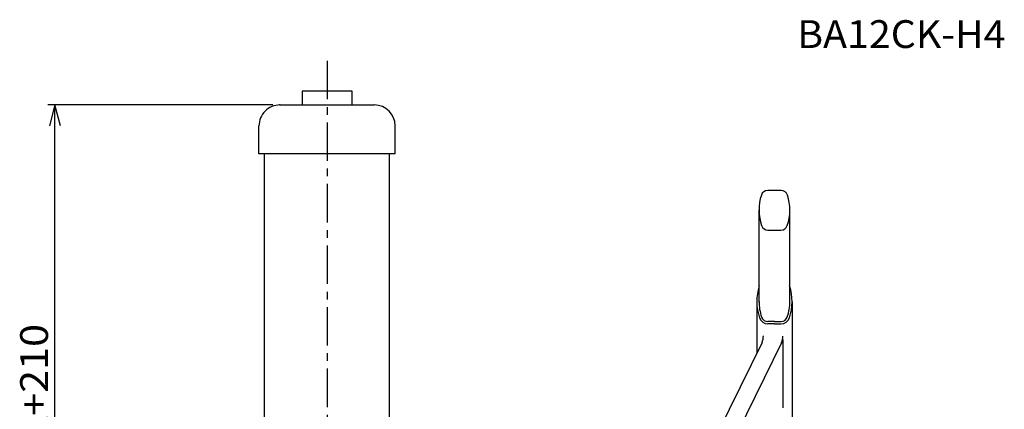
# Model space of a CAD drawing. Extents: x 5911 to 7239, y -5059 to -3885.
# Drawn here: x 5911 to 6619, y -4165 to -3885 of the extents above; entities that cross this region are included whole.
import ezdxf

# ---------------------------------------------------------------- set-up
doc = ezdxf.new("R2010")
doc.units = 0
doc.header["$LTSCALE"] = 22.133081
doc.linetypes.add('CENTER', pattern=[2, 1.25, -0.25, 0.25, -0.25])
doc.layers.add('001', color=7, linetype='CONTINUOUS')
doc.layers.add('002', color=7, linetype='CONTINUOUS')
doc.styles.get("Standard").update_dxf_attribs({"font": 'TXT', "bigfont": 'BIGFONT'})
doc.dimstyles.get("Standard").update_dxf_attribs({"dimtxt": 2.5, "dimasz": 2.5, "dimexe": 1.25, "dimexo": 0.625, "dimtad": 1, "dimcen": 2.5, "dimazin": 3, "dimtfac": 1, "dimtmove": 0, "dimatfit": 3})

# ---------------------------------------------------------------- blocks, each defined once
blk = doc.blocks.new('ARROW')
at = {"color": 0, "linetype": 'CONTINUOUS'}
blk.add_lwpolyline([(15, 4.019238), (0, 0), (15, -4.019238)], dxfattribs=at)
blk = doc.blocks.new('*D1')
at = {"layer": '001'}
for p, q in [((6092.814995, -3946.250176), (5931.072613, -3946.250176)), ((5936.072613, -4331.257876), (5936.072613, -3946.250176)), ((5987.463888, -4331.257876), (5931.072613, -4331.257876))]:
    blk.add_line(p, q, dxfattribs=at)
for p in [(5936.072613, -3946.250176), (6097.814995, -3946.250176), (5992.463888, -4331.257876)]:
    blk.add_point(p, dxfattribs=at)
at = {"layer": '001', "color": 7, "linetype": 'BYBLOCK'}
for p, rotation in [((5936.072613, -3946.250176), 270), ((5936.072613, -4331.257876), 90)]:
    blk.add_blockref('ARROW', p, dxfattribs=dict(at, rotation=rotation))
at = {"layer": '001', "width": 1.090909}
blk.add_text('St+210', height=20, rotation=90.000003, dxfattribs=at).set_placement((5931.072616, -4198.754026))

msp = doc.modelspace()

# ---------------------------------------------------------------- linework, layer by layer
at = {"layer": '001', "linetype": 'CENTER'}
msp.add_line((6131.815675, -3914.499854), (6131.815675, -4651.086336), dxfattribs=at)
at = {"layer": '001'}
for p, q in [((6113.815315, -3936.249976), (6113.815315, -3946.250176)), ((6149.816035, -3936.249976), (6113.815315, -3936.249976)), ((6149.816035, -3946.250176), (6149.816035, -3936.249976)), ((6097.814995, -3946.250176), (6165.816355, -3946.250176)), ((6082.814695, -3981.250876), (6082.814695, -3961.250476)), ((6180.816655, -3981.250876), (6180.816655, -3961.250476)), ((6180.816655, -3981.250876), (6082.814695, -3981.250876)), ((6086.814775, -4176.254776), (6086.814775, -3981.250876)), ((6176.816575, -4176.254776), (6176.816575, -3981.250876)), ((6458.462929, -4007.655976), (6448.77602, -4007.655976)), ((6442.519475, -4088.117273), (6442.519475, -4021.705976)), ((6464.719475, -4088.630854), (6464.719475, -4021.705976)), ((6448.925265, -4036.205976), (6458.313685, -4036.205976)), ((6440.921314, -4087.861057), (6440.921314, -4124.743679)), ((6466.317635, -4087.861057), (6466.317635, -4170.494682)), ((6453.619475, -4101.994639), (6448.925265, -4101.994639)), ((6453.619475, -4103.594639), (6448.925265, -4103.594639)), ((6453.619475, -4101.994639), (6458.313685, -4101.994639)), ((6453.619475, -4103.594639), (6458.313685, -4103.594639)), ((6444.71556, -4117.01791), (6398.630212, -4210.855976)), ((6458.681306, -4117.164063), (6426.649475, -4182.386638)), ((6459.75667, -4114.974428), (6459.75667, -4164.026697))]:
    msp.add_line(p, q, dxfattribs=at)
for centre, radius, start, end in [((6097.814995, -3961.250476), 15.0003, 90, 180.000118), ((6165.816355, -3961.250476), 15.0003, 0, 90), ((6448.77602, -4012.455976), 4.8, 90, 162.102869), ((6458.462929, -4012.455976), 4.8, 17.897131, 90), ((6477.419475, -4021.705976), 34.9, 162.102869, 198.799603), ((6429.819475, -4021.705976), 34.9, 341.200397, 17.897131), ((6448.925265, -4031.405976), 4.8, 198.799603, 270), ((6458.313685, -4031.405976), 4.8, 270, 341.200397), ((6477.419475, -4087.494639), 36.5, 162.102869, 198.799603), ((6429.819475, -4087.494639), 36.5, 341.200397, 17.897131), ((6477.419475, -4087.494639), 34.9, 180, 198.799603), ((6429.819475, -4087.494639), 34.9, 341.200397, 0), ((6448.925265, -4097.194639), 6.4, 198.799603, 270), ((6448.925265, -4097.194639), 4.8, 198.799603, 270), ((6458.313685, -4097.194639), 4.8, 270, 341.200397), ((6458.313685, -4097.194639), 6.4, 270, 341.200397), ((6432.946539, -4112.245056), 12.7, 337.925291, 0), ((6446.896316, -4112.423723), 12.7, 337.925291, 0)]:
    msp.add_arc(centre, radius, start, end, dxfattribs=at)

# ---------------------------------------------------------------- texts
at = {"layer": '002', "width": 1.038461}
msp.add_text('BA12CK-H4', height=20, dxfattribs=at).set_placement((6469.978751, -3905.274652))

# ---------------------------------------------------------------- dimensions: what is measured, and where the dimension line sits
at = {"layer": '001'}
dim = msp.add_linear_dim(base=(5936.072613, -3946.250176), p1=(5992.463888, -4331.257876), p2=(6097.814995, -3946.250176), angle=90, dimstyle='Standard', dxfattribs=at)
dim.commit()
dim.dimension.update_dxf_attribs({"geometry": '*D1', "text_midpoint": (5931.072616, -4198.754026)})

doc.saveas('drawing.dxf')
